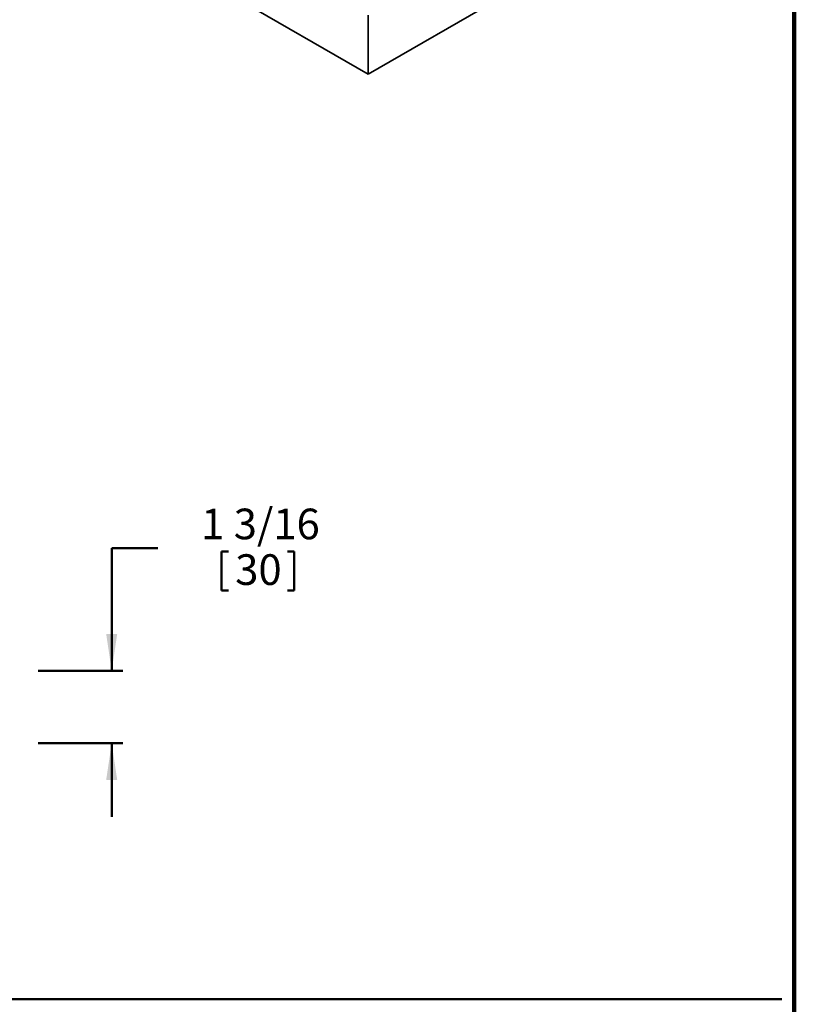
# Model space of a CAD drawing. Units: inches. Extents: x 0.2 to 8.4, y 0.1 to 10.9.
# Drawn here: x 6.3 to 8.4, y 5.5 to 8.1 of the extents above; entities that cross this region are included whole.
import ezdxf

# ---------------------------------------------------------------- set-up
doc = ezdxf.new("R2010")
doc.units = ezdxf.units.IN
doc.header["$MEASUREMENT"] = 0
doc.layers.add('WALL', color=7, linetype='Continuous', lineweight=50)
doc.styles.add('SLDTEXTSTYLE0', font='TXT', dxfattribs={"width": 0.605})
doc.dimstyles.new('SLDDIMSTYLE0', dxfattribs={"dimtxt": 0.080892, "dimasz": 0.1, "dimexe": 0, "dimexo": 0.0625, "dimgap": 0.020223, "dimtad": 0, "dimtih": 1, "dimtoh": 1, "dimdec": 6, "dimlfac": 6, "dimrnd": 1e-09, "dimzin": 12, "dimdsep": 46, "dimlunit": 5, "dimtxsty": 'SLDTEXTSTYLE0', "dimsah": 1, "dimcen": 0.09, "dimadec": 0, "dimazin": 3, "dimtfac": 1, "dimtdec": 3, "dimtmove": 0, "dimatfit": 0, "dimfxl": 0, "dimfrac": 2, "dimtolj": 1, "dimtzin": 12, "dimarcsym": 0})

# ---------------------------------------------------------------- blocks, each defined once
blk = doc.blocks.new('_D_1')
at = {"layer": 'WALL'}
for p, q in [((6.6683, 6.6934), (6.5433, 6.6934)), ((6.5433, 6.6934), (6.5433, 6.3601)), ((6.842, 6.6841), (6.842, 6.5786)), ((6.842, 6.6841), (6.8605, 6.6841)), ((7.0394, 6.6841), (7.0209, 6.6841)), ((7.0394, 6.6841), (7.0394, 6.5786)), ((6.842, 6.5786), (6.8605, 6.5786)), ((7.0394, 6.5786), (7.0209, 6.5786)), ((6.3433, 6.3601), (6.5733, 6.3601)), ((6.3433, 6.1632), (6.5733, 6.1632)), ((6.5433, 6.1632), (6.5433, 5.9632))]:
    blk.add_line(p, q, dxfattribs=at)
for points in [[(6.5433, 6.3601), (6.5583, 6.4601), (6.5283, 6.4601)], [(6.5433, 6.1632), (6.5283, 6.0632), (6.5583, 6.0632)]]:
    blk.add_solid(points, dxfattribs=at)
at = {"layer": 'WALL', "char_height": 0.08333, "attachment_point": 1, "style": 'SLDTEXTSTYLE0'}
for s, insert in [('1 3/16', (6.7864, 6.8008)), ('30', (6.879, 6.6767))]:
    blk.add_mtext(s, dxfattribs=dict(at, insert=insert))

msp = doc.modelspace()

# ---------------------------------------------------------------- linework, layer by layer
at = {"color": 7, "linetype": 'Continuous', "lineweight": 100}
msp.add_line((8.3984375, 0.0625), (8.3984375, 10.9375), dxfattribs=at)
at = {"color": 7, "linetype": 'Continuous', "lineweight": 35}
for q in [(6.25224064, 8.55267448), (8.22879896, 8.55267448), (7.2405198, 8.14288944)]:
    msp.add_line((7.2405198, 7.98215306), q, dxfattribs=at)
at = {"layer": 'WALL'}
msp.add_line((0.42906606, 5.46726954), (8.36485194, 5.46726954), dxfattribs=at)

# ---------------------------------------------------------------- dimensions: what is measured, and where the dimension line sits
dim = msp.add_linear_dim(base=(6.54328758, 6.36008302), p1=(6.29328758, 6.16323262), p2=(6.29328758, 6.36008302), angle=90, dimstyle='SLDDIMSTYLE0', dxfattribs=at)
dim.commit()
dim.dimension.update_dxf_attribs({"geometry": '_D_1', "text_midpoint": (6.54328758, 6.69341635), "dimtype": 160})

doc.saveas('drawing.dxf')
